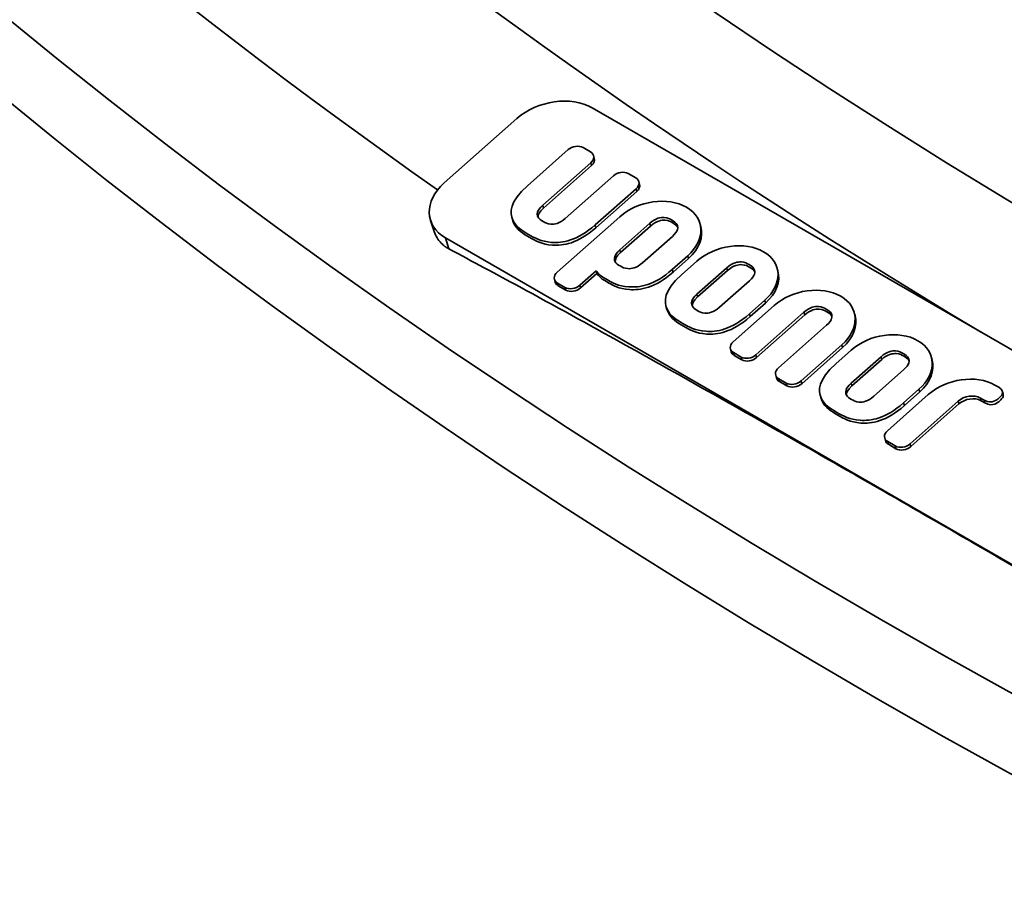
# Model space of a CAD drawing. Units: millimetres. Extents: x 0 to 420, y 0 to 297.
# Drawn here: x 280 to 281, y 175 to 175 of the extents above; entities that cross this region are included whole.
import ezdxf

# ---------------------------------------------------------------- set-up
doc = ezdxf.new("R2010")
doc.units = ezdxf.units.MM
doc.layers.add('Visible Edges(kwh)', color=7, linetype='Continuous', lineweight=35)
doc.layers.add('Visible Tangent Edges(kwh)', color=7, linetype='Continuous', lineweight=35)

msp = doc.modelspace()

# ---------------------------------------------------------------- linework, layer by layer
at = {"layer": 'Visible Edges(kwh)'}
for p, q in [((280.62092, 174.97236), (280.84134, 174.8451)), ((280.55141, 174.93706), (280.58556, 174.96734)), ((280.60968, 174.95273), (280.5905, 174.93572)), ((280.62017, 174.95167), (280.61664, 174.95371)), ((280.62159, 174.94994), (280.62193, 174.94866)), ((280.5977, 174.92656), (280.6203, 174.9466)), ((280.59804, 174.92528), (280.62064, 174.94532)), ((280.63091, 174.94047), (280.60831, 174.92043)), ((280.64141, 174.93941), (280.63787, 174.94145)), ((280.62235, 174.91733), (280.64153, 174.93434)), ((280.64282, 174.93768), (280.64317, 174.9364)), ((280.62269, 174.91605), (280.64187, 174.93306)), ((280.58314, 174.92109), (280.58348, 174.91981)), ((280.63392, 174.92121), (280.62842, 174.91633)), ((280.54653, 174.91474), (280.54501, 174.91949)), ((280.62842, 174.91633), (280.60448, 174.89511)), ((280.62842, 174.91633), (280.62842, 174.91633)), ((280.64796, 174.91811), (280.63391, 174.90565)), ((280.6483, 174.91683), (280.63425, 174.90437)), ((280.6716, 174.91786), (280.67194, 174.91658)), ((281.00281, 174.65101), (280.55202, 174.91127)), ((280.64452, 174.89952), (280.65857, 174.91198)), ((280.65856, 174.89643), (280.66577, 174.90282)), ((280.6589, 174.89515), (280.66611, 174.90154)), ((280.67013, 174.9003), (280.66292, 174.89391)), ((280.68416, 174.89721), (280.67011, 174.88475)), ((280.70781, 174.89696), (280.70815, 174.89568)), ((280.6151, 174.88898), (280.62282, 174.89582)), ((280.61545, 174.8877), (280.62316, 174.89454)), ((280.62282, 174.89582), (280.62316, 174.89454)), ((280.6845, 174.89593), (280.67046, 174.88347)), ((280.60319, 174.89176), (280.60353, 174.89048)), ((280.6046, 174.89003), (280.60814, 174.88799)), ((280.60495, 174.88875), (280.60848, 174.88671)), ((280.68073, 174.87862), (280.69478, 174.89108)), ((280.65555, 174.87928), (280.6559, 174.878)), ((280.70633, 174.8794), (280.68716, 174.86239)), ((280.69477, 174.87552), (280.70198, 174.88192)), ((280.69511, 174.87424), (280.70232, 174.88063)), ((280.69777, 174.85626), (280.72037, 174.8763)), ((280.69812, 174.85498), (280.72071, 174.87502)), ((280.74402, 174.87605), (280.74436, 174.87477)), ((280.73099, 174.87017), (280.70839, 174.85013)), ((280.71901, 174.844), (280.73819, 174.86101)), ((280.71935, 174.84272), (280.73853, 174.85973)), ((280.68586, 174.85905), (280.6862, 174.85777)), ((280.68728, 174.85732), (280.69082, 174.85527)), ((280.68762, 174.85604), (280.69116, 174.85399)), ((280.74254, 174.8585), (280.73533, 174.8521)), ((280.75658, 174.8554), (280.74253, 174.84294)), ((280.78022, 174.85515), (280.78057, 174.85387)), ((280.75692, 174.85412), (280.74287, 174.84166)), ((280.7071, 174.84679), (280.70744, 174.84551)), ((280.75314, 174.83681), (280.76719, 174.84927)), ((280.70851, 174.84506), (280.71205, 174.84302)), ((280.70885, 174.84378), (280.71239, 174.84173)), ((280.81183, 174.84102), (280.81006, 174.84204)), ((280.72797, 174.83747), (280.72831, 174.83619)), ((280.77875, 174.83759), (280.75957, 174.82058)), ((280.76718, 174.83371), (280.77439, 174.84011)), ((280.76753, 174.83243), (280.77474, 174.83883)), ((280.81359, 174.83914), (280.81394, 174.83786)), ((280.77019, 174.81446), (280.79278, 174.83449)), ((280.77053, 174.81318), (280.79313, 174.83321)), ((280.80323, 174.83598), (280.805, 174.83495)), ((280.80357, 174.8347), (280.80534, 174.83367)), ((280.75828, 174.81724), (280.75862, 174.81596)), ((280.75969, 174.81551), (280.76323, 174.81346)), ((280.76004, 174.81423), (280.76358, 174.81218))]:
    msp.add_line(p, q, dxfattribs=at)
for centre, major_axis, ratio, start_param, end_param in [((283.29992, 176.57798), (-3.2205, 0), 0.57735, 6.039053, 9.668911), ((283.29992, 175.65432), (-3.70132, 0), 0.57735, 0.008455, 1.562342), ((283.29992, 175.65432), (-3.62358, 0), 0.57735, 0.010367, 0.765961), ((283.29992, 175.55226), (-3.70132, 0), 0.57735, 0.008773, 1.562023), ((280.60355, 174.95695), (0.02457, 0.00658), 0.707107, 0.61548, 2.186276), ((280.5694, 174.92667), (-0.02457, -0.00658), 0.707107, 5.327869, 6.898665)]:
    msp.add_ellipse(centre, major_axis=major_axis, ratio=ratio, start_param=start_param, end_param=end_param, dxfattribs=at)
for points in [[(280.61664, 174.95371), (280.61468, 174.95484), (280.61157, 174.9544), (280.60968, 174.95273)], [(280.6203, 174.9466), (280.62218, 174.94827), (280.62213, 174.95054), (280.62017, 174.95167)], [(280.62064, 174.94532), (280.62179, 174.94634), (280.62222, 174.94759), (280.62193, 174.94866)], [(280.63787, 174.94145), (280.63592, 174.94258), (280.6328, 174.94214), (280.63091, 174.94047)], [(280.64153, 174.93434), (280.64342, 174.93601), (280.64336, 174.93828), (280.64141, 174.93941)], [(280.5905, 174.93572), (280.582, 174.92818), (280.58224, 174.91796), (280.59104, 174.91288), (280.59983, 174.9078), (280.61385, 174.9098), (280.62235, 174.91733)], [(280.64187, 174.93306), (280.64303, 174.93408), (280.64345, 174.93533), (280.64317, 174.9364)], [(280.66523, 174.92566), (280.65643, 174.93074), (280.64242, 174.92874), (280.63392, 174.92121)], [(280.60831, 174.92043), (280.60548, 174.91792), (280.60081, 174.91725), (280.59787, 174.91895), (280.59495, 174.92064), (280.59486, 174.92405), (280.5977, 174.92656)], [(280.59549, 174.92104), (280.59546, 174.9221), (280.59602, 174.92348), (280.59804, 174.92528)], [(280.66577, 174.90282), (280.67427, 174.91035), (280.67403, 174.92058), (280.66523, 174.92566)], [(280.65857, 174.91198), (280.6614, 174.91449), (280.66132, 174.9179), (280.65839, 174.91959), (280.65546, 174.92129), (280.65079, 174.92062), (280.64796, 174.91811)], [(280.66611, 174.90154), (280.67131, 174.90614), (280.67324, 174.91175), (280.67194, 174.91658)], [(280.70144, 174.90475), (280.69264, 174.90983), (280.67862, 174.90784), (280.67013, 174.9003)], [(280.63391, 174.90565), (280.63107, 174.90314), (280.63115, 174.89973), (280.63408, 174.89804), (280.63702, 174.89635), (280.64169, 174.89701), (280.64452, 174.89952)], [(280.63425, 174.90437), (280.63223, 174.90258), (280.63167, 174.9012), (280.6317, 174.90014)], [(280.70198, 174.88192), (280.71047, 174.88945), (280.71023, 174.89968), (280.70144, 174.90475)], [(280.69478, 174.89108), (280.69761, 174.89359), (280.69753, 174.897), (280.6946, 174.89869), (280.69167, 174.90038), (280.68699, 174.89972), (280.68416, 174.89721)], [(280.60448, 174.89511), (280.6026, 174.89343), (280.60265, 174.89116), (280.6046, 174.89003)], [(280.62282, 174.89582), (280.62391, 174.89436), (280.62539, 174.89305), (280.62725, 174.89198), (280.63604, 174.8869), (280.65006, 174.88889), (280.65856, 174.89643)], [(280.62316, 174.89454), (280.62425, 174.89308), (280.62573, 174.89177), (280.62759, 174.8907), (280.63639, 174.88562), (280.6504, 174.88761), (280.6589, 174.89515)], [(280.66292, 174.89391), (280.65442, 174.88638), (280.65466, 174.87615), (280.66345, 174.87107), (280.67225, 174.86599), (280.68627, 174.86799), (280.69477, 174.87552)], [(280.70232, 174.88063), (280.70751, 174.88524), (280.70944, 174.89085), (280.70815, 174.89568)], [(280.60353, 174.89048), (280.60371, 174.8898), (280.60419, 174.88919), (280.60495, 174.88875)], [(280.60814, 174.88799), (280.6101, 174.88686), (280.61321, 174.8873), (280.6151, 174.88898)], [(280.60848, 174.88671), (280.61044, 174.88558), (280.61356, 174.88602), (280.61545, 174.8877)], [(280.73765, 174.88385), (280.72885, 174.88893), (280.71483, 174.88693), (280.70633, 174.8794)], [(280.67011, 174.88475), (280.66728, 174.88224), (280.66736, 174.87883), (280.67029, 174.87713), (280.67322, 174.87544), (280.6779, 174.87611), (280.68073, 174.87862)], [(280.67046, 174.88347), (280.66843, 174.88167), (280.66788, 174.88029), (280.66791, 174.87924)], [(280.73819, 174.86101), (280.74668, 174.86854), (280.74644, 174.87877), (280.73765, 174.88385)], [(280.72037, 174.8763), (280.7232, 174.87881), (280.72788, 174.87948), (280.73081, 174.87778), (280.73374, 174.87609), (280.73382, 174.87268), (280.73099, 174.87017)], [(280.73853, 174.85973), (280.74372, 174.86433), (280.74565, 174.86994), (280.74436, 174.87477)], [(280.77386, 174.86294), (280.76506, 174.86802), (280.75104, 174.86603), (280.74254, 174.8585)], [(280.68716, 174.86239), (280.68527, 174.86072), (280.68532, 174.85845), (280.68728, 174.85732)], [(280.77439, 174.84011), (280.78289, 174.84764), (280.78265, 174.85787), (280.77386, 174.86294)], [(280.6862, 174.85777), (280.68639, 174.85709), (280.68686, 174.85648), (280.68762, 174.85604)], [(280.69082, 174.85527), (280.69277, 174.85415), (280.69589, 174.85459), (280.69777, 174.85626)], [(280.76719, 174.84927), (280.77003, 174.85178), (280.76995, 174.85519), (280.76702, 174.85688), (280.76408, 174.85858), (280.75941, 174.85791), (280.75658, 174.8554)], [(280.69116, 174.85399), (280.69311, 174.85287), (280.69623, 174.85331), (280.69812, 174.85498)], [(280.73533, 174.8521), (280.72684, 174.84457), (280.72708, 174.83434), (280.73587, 174.82926), (280.74467, 174.82418), (280.75869, 174.82618), (280.76718, 174.83371)], [(280.77474, 174.83883), (280.77993, 174.84343), (280.78186, 174.84904), (280.78057, 174.85387)], [(280.70839, 174.85013), (280.7065, 174.84846), (280.70656, 174.84619), (280.70851, 174.84506)], [(280.81006, 174.84204), (280.80127, 174.84712), (280.78725, 174.84512), (280.77875, 174.83759)], [(280.70744, 174.84551), (280.70762, 174.84483), (280.7081, 174.84422), (280.70885, 174.84378)], [(280.71205, 174.84302), (280.714, 174.84189), (280.71712, 174.84233), (280.71901, 174.844)], [(280.71239, 174.84173), (280.71435, 174.84061), (280.71746, 174.84105), (280.71935, 174.84272)], [(280.74253, 174.84294), (280.7397, 174.84043), (280.73977, 174.83702), (280.74271, 174.83532), (280.74564, 174.83363), (280.75031, 174.8343), (280.75314, 174.83681)], [(280.74287, 174.84166), (280.74085, 174.83986), (280.74029, 174.83848), (280.74032, 174.83743)], [(280.79278, 174.83449), (280.79562, 174.83701), (280.80029, 174.83767), (280.80323, 174.83598)], [(280.805, 174.83495), (280.80695, 174.83383), (280.81007, 174.83427), (280.81195, 174.83594), (280.81384, 174.83762), (280.81379, 174.83989), (280.81183, 174.84102)], [(280.79313, 174.83321), (280.79596, 174.83572), (280.80064, 174.83639), (280.80357, 174.8347)], [(280.75957, 174.82058), (280.75769, 174.81891), (280.75774, 174.81664), (280.75969, 174.81551)], [(280.75862, 174.81596), (280.7588, 174.81528), (280.75928, 174.81467), (280.76004, 174.81423)], [(280.76323, 174.81346), (280.76519, 174.81234), (280.7683, 174.81278), (280.77019, 174.81446)], [(280.76358, 174.81218), (280.76553, 174.81106), (280.76864, 174.8115), (280.77053, 174.81318)]]:
    msp.add_open_spline(points, degree=3, dxfattribs=at)
for points, knots in [([(280.58348, 174.91981), (280.58362, 174.91931), (280.58514, 174.91521), (280.59138, 174.9116), (280.60018, 174.90652), (280.6142, 174.90852), (280.62269, 174.91605)], [0.869234, 0.869234, 0.869234, 0.869234, 1, 2, 3, 4, 4, 4, 4]), ([(280.66112, 174.91621), (280.66059, 174.91724), (280.65869, 174.91834), (280.6558, 174.92001), (280.65113, 174.91934), (280.6483, 174.91683)], [1.048998, 1.048998, 1.048998, 1.048998, 2, 3, 4, 4, 4, 4]), ([(280.54653, 174.91474), (280.54659, 174.91457), (280.54665, 174.9144), (280.54743, 174.9122), (280.54854, 174.91036), (280.55054, 174.90826), (280.55113, 174.90773), (280.55185, 174.9072), (280.55192, 174.90714), (280.55203, 174.90706), (280.55207, 174.90703), (280.55214, 174.90699), (280.55216, 174.90697), (280.55222, 174.90693), (280.55225, 174.90691), (280.55232, 174.90686), (280.55235, 174.90684), (280.55248, 174.90676), (280.55256, 174.9067), (280.55297, 174.90644), (280.55331, 174.90624), (280.55365, 174.90606)], [0.5457935, 0.5457935, 0.5457935, 0.5457935, 0.551246, 0.551246, 0.6157431, 0.6157431, 0.6403685, 0.6403685, 0.6432046, 0.6432046, 0.6446119, 0.6446119, 0.6456284, 0.6456284, 0.6467094, 0.6467094, 0.6481431, 0.6481431, 0.6512684, 0.6512684, 0.6631293, 0.6631293, 0.6631293, 0.6631293]), ([(280.55365, 174.90606), (280.56468, 174.90021), (280.57579, 174.89424), (280.61924, 174.87064), (280.65186, 174.85245), (280.71596, 174.81624), (280.74743, 174.79821), (280.80758, 174.76349), (280.83916, 174.7451), (280.90386, 174.70696), (280.93697, 174.68721), (280.98157, 174.65996), (280.99301, 174.65292), (281.00443, 174.6458)], [6.526011, 6.526011, 6.526011, 6.526011, 6.878294, 6.878294, 7.898952, 7.898952, 8.919609, 8.919609, 9.940266, 9.940266, 10.960924, 10.960924, 11.313207, 11.313207, 11.313207, 11.313207]), ([(280.69733, 174.89531), (280.6968, 174.89634), (280.6949, 174.89744), (280.69201, 174.8991), (280.68734, 174.89844), (280.6845, 174.89593)], [1.04894, 1.04894, 1.04894, 1.04894, 2, 3, 4, 4, 4, 4]), ([(280.6559, 174.878), (280.65603, 174.8775), (280.65755, 174.8734), (280.6638, 174.86979), (280.67259, 174.86471), (280.68661, 174.86671), (280.69511, 174.87424)], [0.869145, 0.869145, 0.869145, 0.869145, 1, 2, 3, 4, 4, 4, 4]), ([(280.72071, 174.87502), (280.72355, 174.87753), (280.72822, 174.8782), (280.73111, 174.87653), (280.73301, 174.87543), (280.73354, 174.8744)], [0, 0, 0, 0, 1, 2, 2.951073, 2.951073, 2.951073, 2.951073]), ([(280.76974, 174.8535), (280.76922, 174.85453), (280.76731, 174.85563), (280.76443, 174.8573), (280.75975, 174.85663), (280.75692, 174.85412)], [1.050014, 1.050014, 1.050014, 1.050014, 2, 3, 4, 4, 4, 4]), ([(280.80534, 174.83367), (280.80729, 174.83255), (280.81041, 174.83299), (280.8123, 174.83466), (280.81383, 174.83602), (280.81406, 174.83741), (280.81394, 174.83786)], [0, 0, 0, 0, 1, 2, 3, 3.431067, 3.431067, 3.431067, 3.431067]), ([(280.72831, 174.83619), (280.72845, 174.83569), (280.72997, 174.83159), (280.73622, 174.82798), (280.74501, 174.8229), (280.75903, 174.8249), (280.76753, 174.83243)], [0.869119, 0.869119, 0.869119, 0.869119, 1, 2, 3, 4, 4, 4, 4])]:
    msp.add_open_spline(points, degree=3, knots=knots, dxfattribs=at)
at = {"layer": 'Visible Tangent Edges(kwh)'}
for p, q in [((280.6203, 174.9466), (280.62064, 174.94532)), ((280.64153, 174.93434), (280.64187, 174.93306)), ((280.5977, 174.92656), (280.59804, 174.92528)), ((280.62235, 174.91733), (280.62269, 174.91605)), ((280.64796, 174.91811), (280.6483, 174.91683)), ((280.55202, 174.91127), (280.55365, 174.90606)), ((280.63391, 174.90565), (280.63425, 174.90437)), ((280.66577, 174.90282), (280.66611, 174.90154)), ((280.68416, 174.89721), (280.6845, 174.89593)), ((280.65856, 174.89643), (280.6589, 174.89515)), ((280.6046, 174.89003), (280.60495, 174.88875)), ((280.60814, 174.88799), (280.60848, 174.88671)), ((280.6151, 174.88898), (280.61545, 174.8877)), ((280.67011, 174.88475), (280.67046, 174.88347)), ((280.70198, 174.88192), (280.70232, 174.88063)), ((280.69477, 174.87552), (280.69511, 174.87424)), ((280.72037, 174.8763), (280.72071, 174.87502)), ((280.73819, 174.86101), (280.73853, 174.85973)), ((280.68728, 174.85732), (280.68762, 174.85604)), ((280.69082, 174.85527), (280.69116, 174.85399)), ((280.69777, 174.85626), (280.69812, 174.85498)), ((280.75658, 174.8554), (280.75692, 174.85412)), ((280.70851, 174.84506), (280.70885, 174.84378)), ((280.71205, 174.84302), (280.71239, 174.84173)), ((280.71901, 174.844), (280.71935, 174.84272)), ((280.74253, 174.84294), (280.74287, 174.84166)), ((280.77439, 174.84011), (280.77474, 174.83883)), ((280.76718, 174.83371), (280.76753, 174.83243)), ((280.79278, 174.83449), (280.79313, 174.83321)), ((280.80323, 174.83598), (280.80357, 174.8347)), ((280.805, 174.83495), (280.80534, 174.83367)), ((280.75969, 174.81551), (280.76004, 174.81423)), ((280.76323, 174.81346), (280.76358, 174.81218)), ((280.77019, 174.81446), (280.77053, 174.81318))]:
    msp.add_line(p, q, dxfattribs=at)
for centre, major_axis, start_param, end_param in [((283.29992, 176.4888), (-3.33269, 0), 5.928288, 9.779676), ((283.29992, 176.48892), (-3.32413, 0), 5.935302, 9.772661), ((283.29992, 176.57798), (-3.25, 0), 6.004938, 9.703025), ((283.29992, 176.55757), (-3.275, 0), 0, 3.141593), ((283.29992, 176.52974), (-3.275, 0), 0, 3.141593), ((283.29992, 176.40858), (-3.43093, 0), 6.270842, 9.437121), ((283.29992, 176.29745), (-3.4333, 0), 0.008942, 1.561854), ((283.29992, 176.25873), (-3.47035, 0), 0.008963, 0.767845), ((283.29992, 176.23889), (-3.56103, 0), 0.008794, 0.687722), ((283.29992, 176.20124), (-3.59804, 0), 0.008818, 1.561978), ((283.29992, 176.16463), (-3.6, 0), 0.008922, 1.561874)]:
    msp.add_ellipse(centre, major_axis=major_axis, ratio=0.57735, start_param=start_param, end_param=end_param, dxfattribs=at)

doc.saveas('drawing.dxf')
